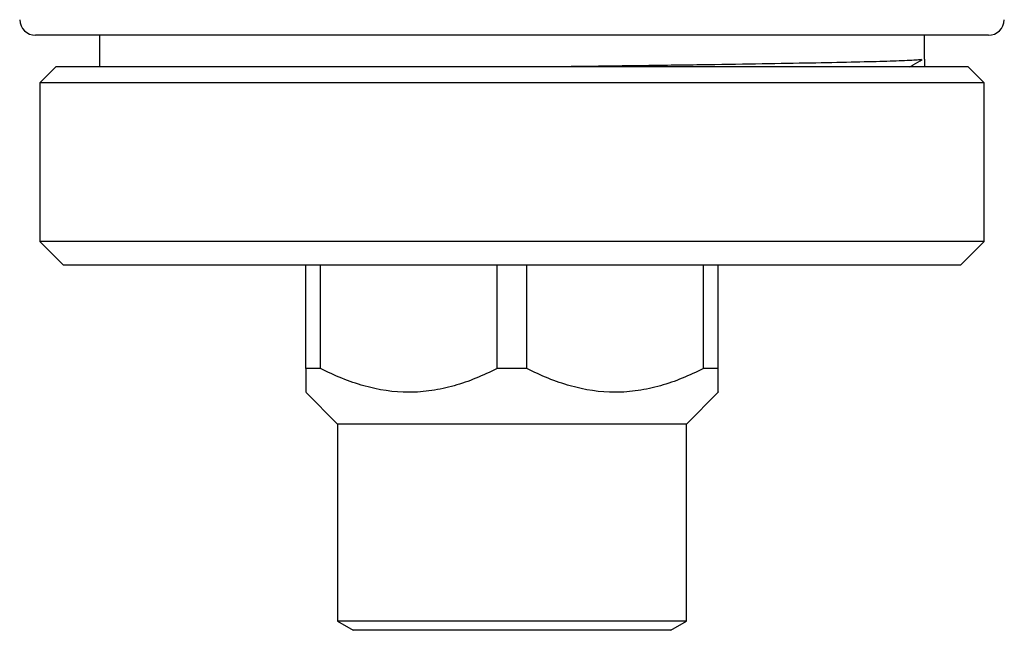
# Model space of a CAD drawing. Extents: x -53 to 634, y -5 to 384.
# Drawn here: x 509 to 571, y 164 to 202 of the extents above; entities that cross this region are included whole.
import ezdxf

# ---------------------------------------------------------------- set-up
doc = ezdxf.new("R2010")
doc.units = 0
doc.layers.get('0').update_dxf_attribs({"linetype": 'CONTINUOUS'})

msp = doc.modelspace()

# ---------------------------------------------------------------- linework, layer by layer
at = {"color": 7, "linetype": 'CONTINUOUS'}
for p, q in [((539.895, 201.013), (509.875, 201.013)), ((513.895, 201.013), (513.895, 199.013)), ((569.915, 201.013), (539.895, 201.013)), ((565.895, 199.513), (565.895, 201.013)), ((565.895, 199.513), (565.895, 199.013)), ((511.145, 199.013), (510.145, 198.013)), ((568.645, 199.013), (511.145, 199.013)), ((569.645, 198.013), (568.645, 199.013)), ((510.145, 198.013), (510.145, 188.013)), ((569.645, 198.013), (510.145, 198.013)), ((569.645, 188.013), (569.645, 198.013)), ((510.145, 188.013), (511.645, 186.513)), ((569.645, 188.013), (510.145, 188.013)), ((568.145, 186.513), (569.645, 188.013)), ((568.145, 186.513), (511.645, 186.513)), ((526.895, 180.013), (526.895, 186.513)), ((527.833, 180.013), (527.833, 186.513)), ((538.957, 180.013), (538.957, 186.513)), ((540.833, 180.013), (540.833, 186.513)), ((551.957, 180.013), (551.957, 186.513)), ((552.895, 180.013), (552.895, 186.513)), ((527.833, 180.013), (526.895, 180.013)), ((540.833, 180.013), (538.957, 180.013)), ((552.895, 180.013), (551.957, 180.013)), ((526.895, 178.513), (528.895, 176.513)), ((550.895, 176.513), (552.895, 178.513)), ((528.895, 176.513), (528.895, 164.09)), ((550.895, 176.513), (528.895, 176.513)), ((550.895, 164.09), (550.895, 176.513)), ((528.895, 164.09), (529.895, 163.513)), ((550.895, 164.09), (528.895, 164.09)), ((549.895, 163.513), (550.895, 164.09)), ((549.895, 163.513), (529.895, 163.513))]:
    msp.add_line(p, q, dxfattribs=at)
for centre, start, end in [((509.875, 202.013), 181.14599, 270), ((569.915, 202.013), 270, 358.85401)]:
    msp.add_arc(centre, 1, start, end, dxfattribs=at)
for points, knots in [([(565.681, 199.478), (565.655, 199.472), (565.545, 199.449), (564.705, 199.407), (563.179, 199.354), (561.046, 199.302), (558.412, 199.25), (555.31, 199.196), (551.828, 199.143), (548.067, 199.091), (544.794, 199.048), (542.779, 199.022), (542.109, 199.013)], [0, 0, 0, 0, 0.035834, 0.150039, 0.264253, 0.37708, 0.489849, 0.604044, 0.718267, 0.831123, 0.943864, 1, 1, 1, 1]), ([(564.947, 199.013), (565.024, 199.058), (565.292, 199.212), (565.559, 199.367), (565.749, 199.478)], [0, 0, 0, 0, 0.288445, 1, 1, 1, 1]), ([(526.895, 180.013), (526.895, 179.725), (526.895, 179.139), (526.895, 178.598), (526.895, 178.564), (526.895, 178.548)], [0, 0, 0, 0, 0.344984, 0.703011, 1, 1, 1, 1]), ([(538.957, 180.013), (538.074, 179.561), (537.175, 179.187), (535.787, 178.793), (535.319, 178.69), (534.605, 178.585), (534.365, 178.558), (533.881, 178.522), (533.638, 178.513), (532.434, 178.513), (531.49, 178.657), (529.633, 179.18), (528.718, 179.56), (527.833, 180.013)], [0, 0, 0, 0, 0.25, 0.25, 0.375, 0.375, 0.4375, 0.4375, 0.5, 0.5, 0.75, 0.75, 1, 1, 1, 1]), ([(551.957, 180.013), (551.074, 179.561), (550.175, 179.187), (548.787, 178.793), (548.319, 178.69), (547.605, 178.585), (547.365, 178.558), (546.881, 178.522), (546.638, 178.513), (545.434, 178.513), (544.49, 178.657), (542.633, 179.18), (541.718, 179.56), (540.833, 180.013)], [0, 0, 0, 0, 0.25, 0.25, 0.375, 0.375, 0.4375, 0.4375, 0.5, 0.5, 0.75, 0.75, 1, 1, 1, 1]), ([(552.895, 178.548), (552.895, 178.537), (552.895, 178.47), (552.895, 178.787), (552.895, 179.345), (552.895, 179.838), (552.895, 180.013)], [0, 0, 0, 0, 0.071199, 0.429887, 0.798556, 1, 1, 1, 1])]:
    msp.add_open_spline(points, degree=3, knots=knots, dxfattribs=at)

doc.saveas('drawing.dxf')
